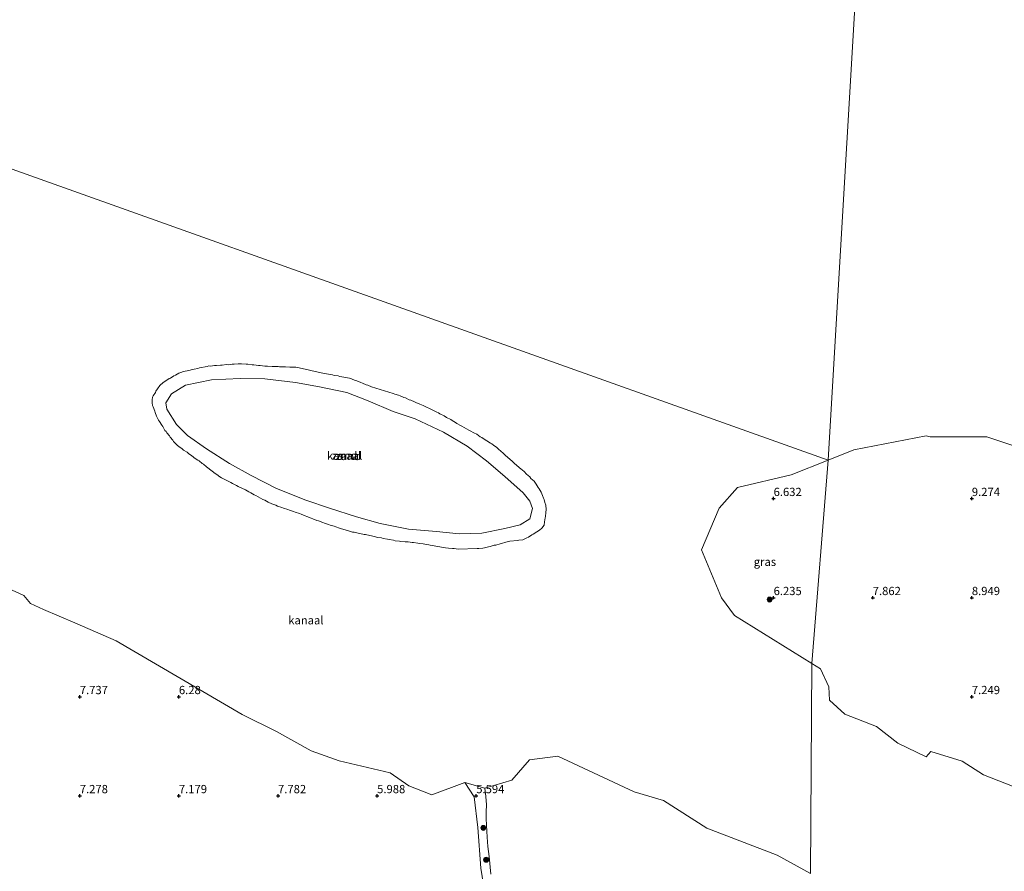
# Model space of a CAD drawing. Units: metres. Extents: x 169991 to 180009, y 431249 to 437328.
# Drawn here: x 171302 to 171600, y 433637 to 433895 of the extents above; entities that cross this region are included whole.
import ezdxf
from ezdxf.enums import TextEntityAlignment as Align

# ---------------------------------------------------------------- set-up
doc = ezdxf.new("R2010")
doc.units = ezdxf.units.M
doc.layers.get('0').update_dxf_attribs({"lineweight": 25})
for name, color, linetype, lineweight in [('B-ME-GR-BOOM-S-B1', 93, 'Continuous', 18), ('B-ME-GW-KRUINLIJN-L-B1', 93, 'Continuous', 18), ('B-ME-IE-GRASLAND-GV-B6', 93, 'Continuous', 18), ('B-ME-IE-GRONDWERKLIJN-GROND_INGERICHT-GV-B6', 253, 'Continuous', 18), ('B-ME-IE-GRONDWERKLIJN-GROND_NIETINGERICHT-GV-B6', 253, 'Continuous', 18), ('B-ME-IE-HULPGEOMETRIE-L-B1', 53, 'Continuous', 18), ('B-ME-OB-WATERLIJN-L-B1', 133, 'OB-WATERLIJN', 18), ('B-ME-OG-WATER-GV-B6', 153, 'Continuous', 18)]:
    doc.layers.add(name, color=color, linetype=linetype, lineweight=lineweight)
doc.layers.add('B-ME-GW-HOOGTEPUNT-S-B1', color=10, linetype='Continuous')
doc.styles.add('NLCS-ISO', font='NLCS-ISO.TTF')
doc.linetypes.add('OB-WATERLIJN', pattern='A,10,[32,NLCS.SHX,S=2,R=0,X=0,Y=0],-12', length=22)

# ---------------------------------------------------------------- blocks, each defined once
blk = doc.blocks.new('hoogtepunt')
for p, q in [((-0.5, 0), (0.5, 0)), ((0, 0.5), (0, -0.5))]:
    blk.add_line(p, q)
blk = doc.blocks.new('boom')
h = blk.add_hatch(color=256)
edge = h.paths.add_edge_path()
edge.add_arc((0, 0), 0.75, 0, 360)
blk.add_circle((0, 0), 0.75)

msp = doc.modelspace()

# ---------------------------------------------------------------- linework, layer by layer
at = {"layer": 'B-ME-GW-KRUINLIJN-L-B1'}
for points in [[(171410.877, 433742.487, 6.95), (171403.8, 433744.474, 7.01), (171395.577, 433747.078, 6.982), (171388.376, 433749.5, 6.895), (171379.533, 433753.101, 6.996), (171371.824, 433756.984, 6.918), (171365.314, 433760.687, 7.002), (171358.358, 433765.126, 6.869), (171352.597, 433769.082, 6.921), (171349.292, 433772.475, 6.903), (171346.351, 433777.096, 6.813), (171346.006, 433778.982, 6.891), (171347.713, 433781.75, 6.86), (171351.968, 433784.351, 6.916), (171359.842, 433785.927, 6.898), (171368.508, 433786.376, 7.013), (171376.019, 433786.234, 6.84), (171385.28, 433785.202, 6.984), (171392.577, 433783.827, 6.866), (171400.789, 433782.106, 6.974), (171407.237, 433779.591, 6.909), (171414.892, 433776.428, 7.072), (171421.534, 433774.148, 6.929), (171430.058, 433770.097, 6.929), (171437.28, 433765.841, 7.003), (171443.113, 433761.433, 7.056), (171448.644, 433756.687, 6.984), (171454.209, 433751.76, 7.013), (171456.254, 433749.18, 6.935), (171457.066, 433746.993, 6.903), (171456.243, 433743.927, 6.997), (171453.269, 433742.059, 7.013), (171448.697, 433740.95, 6.852), (171441.706, 433739.542, 6.998), (171434.809, 433739.331, 7.002), (171427.934, 433740.033, 6.948), (171419.508, 433740.762, 6.827), (171410.877, 433742.487, 6.95)], [(171436.535, 433663.9752, 6.052), (171439.32, 433659.64, 6.593), (171440.46, 433650.421, 6.54), (171441.335, 433638.115, 6.601), (171443.293, 433626.056, 6.752), (171445.398, 433614.73, 6.84), (171447.802, 433599.938, 7.052), (171450.946, 433587.377, 6.938), (171453.23, 433579.973, 6.915), (171455.864, 433571.283, 6.778)]]:
    msp.add_polyline3d(points, dxfattribs=at)
at = {"layer": 'B-ME-IE-GRASLAND-GV-B6'}
for points in [[(171604.6534, 433661.971, 6.181), (171593.535, 433666.3514, 6.181), (171587.035, 433670.5257, 6.181), (171577.535, 433673.4247, 6.181), (171576.147, 433671.7899, 6.052), (171567.5767, 433675.971, 6.052), (171561.1421, 433680.971, 6.052), (171551.535, 433684.6956, 6.052), (171546.885, 433688.971, 6.052), (171546.698, 433692.971, 6.052), (171544.1546, 433698.471, 6.052), (171541.5405, 433700.092, 6.052), (171546.561, 433761.6452, 6.052), (171554.3022, 433764.7382, 6.052), (171576.1453, 433768.971, 6.052), (171577.394, 433768.7002, 6.181), (171594.535, 433768.752, 6.181), (171626.4758, 433758.0302, 6.181)], [(171541.5405, 433700.092, 6.052), (171518.1567, 433714.5927, 6.052), (171514.1816, 433719.971, 6.052), (171508.166, 433734.471, 6.052), (171513.535, 433747.1514, 6.052), (171519.035, 433753.3368, 6.052), (171535.3431, 433757.1629, 6.052), (171546.561, 433761.6452, 6.052), (171541.5405, 433700.092, 6.052)], [(171443.293, 433626.056, 6.752), (171441.335, 433638.115, 6.601), (171440.46, 433650.421, 6.54), (171439.32, 433659.64, 6.593), (171436.535, 433663.9752, 6.052), (171442.605, 433662.353, 6.052), (171442.853, 433659.73, 5.943), (171443.073, 433657.218, 5.943), (171443.011, 433655.101, 5.943), (171442.989, 433653.096, 5.943), (171443.064, 433651.07, 5.943), (171443.28, 433647.509, 5.943), (171443.519, 433644.625, 5.943), (171443.896, 433641.597, 5.943), (171444.424, 433636.237, 5.943)]]:
    msp.add_polyline3d(points, dxfattribs=at)
at = {"layer": 'B-ME-IE-GRONDWERKLIJN-GROND_INGERICHT-GV-B6'}
msp.add_polyline3d([(171292.177, 433725.613, 6.052), (171303.035, 433720.7038, 6.052), (171305.035, 433718.2778, 6.052), (171309.035, 433716.4237, 6.052), (171318.535, 433712.3551, 6.052), (171331.035, 433706.9554, 6.052), (171369.1882, 433684.6242, 6.052), (171379.5272, 433679.4632, 6.052), (171390.035, 433673.5877, 6.052), (171398.535, 433670.5687, 6.052), (171413.9004, 433666.971, 6.052), (171419.6288, 433662.971, 6.052), (171426.535, 433660.2627, 6.052), (171436.535, 433663.9752, 6.052), (171439.32, 433659.64, 6.593), (171440.46, 433650.421, 6.54), (171441.335, 433638.115, 6.601), (171443.293, 433626.056, 6.752)], dxfattribs=at)
at = {"layer": 'B-ME-IE-GRONDWERKLIJN-GROND_NIETINGERICHT-GV-B6'}
for points in [[(171342.2079, 433781.168, 6.052), (171342.8953, 433782.168, 6.052), (171343.0631, 433782.5565, 6.052), (171343.553, 433783.2507, 6.052), (171344.237, 433784.2438, 6.052), (171345.2192, 433785.1755, 6.052), (171346.0081, 433785.6425, 6.052), (171347.0243, 433786.3477, 6.052), (171347.4753, 433786.4951, 6.052), (171348.4915, 433787.1975, 6.052), (171348.9434, 433787.3469, 6.052), (171349.9594, 433788.0466, 6.052), (171350.8543, 433788.3453, 6.052), (171351.3248, 433788.4881, 6.052), (171352.4904, 433788.7082, 6.052), (171352.9652, 433788.8528, 6.052), (171354.1275, 433789.0721, 6.052), (171354.6067, 433789.2185, 6.052), (171355.7654, 433789.4371, 6.052), (171356.2491, 433789.5854, 6.052), (171358.5622, 433790.0212, 6.052), (171359.0442, 433790.1702, 6.052), (171359.5643, 433790.1565, 6.052), (171360.8213, 433790.3057, 6.052), (171361.3448, 433790.2927, 6.052), (171362.5994, 433790.4402, 6.052), (171363.1261, 433790.4279, 6.052), (171364.3784, 433790.5737, 6.052), (171364.9081, 433790.562, 6.052), (171366.1582, 433790.7062, 6.052), (171366.6909, 433790.6953, 6.052), (171367.9389, 433790.838, 6.052), (171368.9884, 433790.8442, 6.052), (171370.3414, 433790.6718, 6.052), (171370.851, 433790.6749, 6.052), (171372.2203, 433790.498, 6.052), (171372.7132, 433790.5012, 6.052), (171374.0993, 433790.3197, 6.052), (171374.5749, 433790.3229, 6.052), (171375.9783, 433790.1365, 6.052), (171376.7983, 433790.0971, 6.052), (171378.1985, 433790.0486, 6.052), (171378.6281, 433790.0279, 6.052), (171380.0093, 433789.9799, 6.052), (171380.4541, 433789.9584, 6.052), (171381.8162, 433789.9109, 6.052), (171382.2764, 433789.8886, 6.052), (171383.6194, 433789.8415, 6.052), (171384.0949, 433789.8184, 6.052), (171385.4188, 433789.7719, 6.052), (171386.4318, 433789.6492, 6.052), (171387.7071, 433789.3035, 6.052), (171388.202, 433789.2436, 6.052), (171389.4898, 433788.8928, 6.052), (171389.9731, 433788.8342, 6.052), (171391.2737, 433788.4782, 6.052), (171391.745, 433788.421, 6.052), (171393.0586, 433788.0596, 6.052), (171393.5178, 433788.0039, 6.052), (171394.0243, 433787.8464, 6.052), (171396.4603, 433787.5022, 6.052), (171396.9858, 433787.3392, 6.052), (171398.1894, 433787.1675, 6.052), (171398.7228, 433787.0023, 6.052), (171399.9208, 433786.8299, 6.052), (171400.4618, 433786.6625, 6.052), (171401.6541, 433786.4894, 6.052), (171402.2027, 433786.3199, 6.052), (171403.3402, 433785.8161, 6.052), (171403.8801, 433785.6492, 6.052), (171405.0234, 433785.1418, 6.052), (171405.5276, 433784.99, 6.052), (171406.6768, 433784.4791, 6.052), (171407.1733, 433784.3295, 6.052), (171408.3284, 433783.815, 6.052), (171414.9015, 433781.8395, 6.052), (171415.3768, 433781.6766, 6.052), (171416.4888, 433781.3423, 6.052), (171416.9754, 433781.1756, 6.052), (171418.0919, 433780.6577, 6.052), (171418.5668, 433780.4949, 6.052), (171419.6951, 433779.9701, 6.052), (171420.1581, 433779.8115, 6.052), (171421.2983, 433779.2795, 6.052), (171421.7492, 433779.1251, 6.052), (171422.9017, 433778.5858, 6.052), (171423.9001, 433778.1764, 6.052), (171425.1368, 433777.5887, 6.052), (171425.6375, 433777.3834, 6.052), (171428.1094, 433776.2087, 6.052), (171428.6102, 433776.0034, 6.052), (171429.0084, 433775.7043, 6.052), (171430.2452, 433775.1165, 6.052), (171431.0366, 433774.5228, 6.052), (171432.2766, 433773.9336, 6.052), (171432.6699, 433773.639, 6.052), (171433.7489, 433773.0652, 6.052), (171434.1457, 433772.7683, 6.052), (171435.2211, 433772.1955, 6.052), (171435.6214, 433771.8963, 6.052), (171437.7553, 433770.7576, 6.052), (171438.2019, 433770.5285, 6.052), (171439.2586, 433769.9647, 6.052), (171440.1661, 433769.4991, 6.052), (171441.2286, 433768.7539, 6.052), (171441.6889, 433768.5178, 6.052), (171442.7464, 433767.777, 6.052), (171443.2123, 433767.5383, 6.052), (171444.2648, 433766.8018, 6.052), (171444.7363, 433766.5604, 6.052), (171445.1711, 433766.2081, 6.052), (171446.2233, 433765.4722, 6.052), (171446.6615, 433765.1171, 6.052), (171447.5891, 433764.2364, 6.052), (171448.0213, 433763.8862, 6.052), (171448.9539, 433762.9999, 6.052), (171449.3798, 433762.6547, 6.052), (171450.3175, 433761.7627, 6.052), (171450.7372, 433761.4225, 6.052), (171451.68, 433760.5249, 6.052), (171452.069, 433760.2103, 6.052), (171453.0802, 433759.3514, 6.052), (171453.4728, 433759.0338, 6.052), (171454.48, 433758.1784, 6.052), (171455.1794, 433757.4198, 6.052), (171456.1851, 433756.5648, 6.052), (171456.4893, 433756.1254, 6.052), (171457.4929, 433755.2712, 6.052), (171458.1027, 433754.3916, 6.052), (171458.7224, 433753.3903, 6.052), (171459.0171, 433752.965, 6.052), (171459.6433, 433751.9517, 6.052), (171460.0773, 433750.9865, 6.052), (171460.3249, 433750.1582, 6.052), (171460.5333, 433749.6938, 6.052), (171460.7814, 433748.8606, 6.052), (171461.0164, 433747.9782, 6.052), (171461.1157, 433746.6777, 6.052), (171461.0653, 433745.7863, 6.0521), (171460.9266, 433744.6222, 6.052), (171460.8374, 433744.1399, 6.052), (171460.7002, 433742.9979, 6.052), (171460.5074, 433741.9609, 6.052), (171459.8664, 433741.091, 6.052), (171459.1309, 433740.4296, 6.052), (171458.2925, 433739.9555, 6.052), (171457.2417, 433739.2636, 6.052), (171456.824, 433739.0273, 6.052), (171455.7737, 433738.336, 6.052), (171455.3556, 433738.0992, 6.052), (171454.5106, 433737.7078, 6.052), (171454.076, 433737.5497, 6.052), (171452.936, 433737.464, 6.052), (171452.5172, 433737.3111, 6.052), (171450.1636, 433737.1451, 6.052), (171449.3972, 433736.8631, 6.052), (171448.9496, 433736.8011, 6.052), (171447.6675, 433736.4014, 6.052), (171447.2039, 433736.3373, 6.052), (171445.9369, 433735.9448, 6.052), (171445.4576, 433735.8787, 6.052), (171444.2054, 433735.4933, 6.052), (171443.7107, 433735.4252, 6.052), (171442.4729, 433735.0467, 6.052), (171441.9633, 433734.9766, 6.052), (171440.7363, 433734.9357, 6.052), (171440.2253, 433734.8654, 6.052), (171434.5717, 433734.6895, 6.052), (171433.3461, 433734.862, 6.052), (171432.8581, 433734.849, 6.052), (171431.6271, 433735.0231, 6.052), (171430.6785, 433735.1164, 6.052), (171429.4442, 433735.2914, 6.052), (171428.9855, 433735.3956, 6.052), (171427.7433, 433735.5713, 6.052), (171427.292, 433735.6736, 6.052), (171426.0681, 433735.867, 6.052), (171425.6282, 433735.9665, 6.052), (171424.3927, 433736.1611, 6.052), (171423.9641, 433736.2579, 6.052), (171422.717, 433736.4538, 6.052), (171422.2813, 433736.4661, 6.052), (171421.0304, 433736.6638, 6.052), (171420.5989, 433736.6754, 6.052), (171419.3439, 433736.8749, 6.052), (171418.4783, 433736.8967, 6.052), (171417.1762, 433737.0613, 6.052), (171416.7216, 433737.0722, 6.052), (171415.4361, 433737.2336, 6.052), (171414.9297, 433737.405, 6.052), (171413.6465, 433737.5685, 6.052), (171413.1373, 433737.7395, 6.052), (171411.8565, 433737.9049, 6.052), (171411.3445, 433738.0753, 6.052), (171410.0659, 433738.2426, 6.052), (171409.5512, 433738.4126, 6.052), (171408.2501, 433738.724, 6.052), (171407.7949, 433738.7826, 6.052), (171406.5009, 433739.0917, 6.052), (171406.0394, 433739.1511, 6.052), (171404.7525, 433739.4579, 6.052), (171404.285, 433739.5179, 6.052), (171403.0051, 433739.8224, 6.052), (171402.5315, 433739.8832, 6.052), (171401.3595, 433740.2752, 6.052), (171400.3531, 433740.5006, 6.052), (171399.1862, 433740.8914, 6.052), (171398.6495, 433741.0571, 6.052), (171397.485, 433741.4471, 6.052), (171396.9453, 433741.6136, 6.052), (171395.7831, 433742.003, 6.052), (171395.2405, 433742.1703, 6.052), (171394.0807, 433742.5589, 6.0521), (171393.5351, 433742.727, 6.052), (171392.2861, 433743.2311, 6.052), (171391.7445, 433743.3976, 6.052), (171390.492, 433743.9039, 6.052), (171390.0023, 433744.0785, 6.052), (171388.74, 433744.5893, 6.052), (171388.2598, 433744.7605, 6.052), (171386.9876, 433745.2757, 6.052), (171386.5169, 433745.4436, 6.052), (171385.2081, 433745.8933, 6.052), (171384.73, 433746.0638, 6.052), (171383.4293, 433746.5109, 6.052), (171382.9439, 433746.684, 6.052), (171381.6512, 433747.1284, 6.052), (171381.1586, 433747.3041, 6.052), (171379.8736, 433747.7459, 6.052), (171379.3579, 433747.9757, 6.052), (171378.0816, 433748.4153, 6.052), (171377.033, 433748.8826, 6.052), (171375.9709, 433749.4816, 6.052), (171375.452, 433749.7128, 6.052), (171373.3093, 433750.9228, 6.052), (171372.8028, 433751.1484, 6.052), (171371.722, 433751.7595, 6.052), (171371.2169, 433752.0057, 6.052), (171370.1303, 433752.6206, 6.052), (171367.9222, 433753.7019, 6.052), (171367.4497, 433753.9795, 6.052), (171366.2393, 433754.575, 6.052), (171365.7592, 433754.857, 6.052), (171364.5563, 433755.4496, 6.052), (171364.0687, 433755.7359, 6.052), (171362.8732, 433756.3256, 6.052), (171362.3783, 433756.6162, 6.052), (171361.4456, 433757.33, 6.052), (171360.9611, 433757.6146, 6.052), (171360.0226, 433758.3346, 6.052), (171359.6603, 433758.6338, 6.052), (171358.7132, 433759.36, 6.052), (171358.3593, 433759.6522, 6.052), (171357.4034, 433760.3846, 6.052), (171357.0581, 433760.6698, 6.052), (171356.0933, 433761.4086, 6.052), (171355.7566, 433761.6865, 6.052), (171354.6662, 433762.3741, 6.052), (171354.3261, 433762.6548, 6.052), (171353.959, 433762.9942, 6.052), (171352.8693, 433763.6833, 6.052), (171352.4976, 433764.0272, 6.052), (171351.4132, 433764.7142, 6.052), (171351.0367, 433765.0627, 6.052), (171349.9577, 433765.7475, 6.052), (171349.5766, 433766.1004, 6.052), (171348.7906, 433766.9379, 6.052), (171348.4107, 433767.2896, 6.052), (171348.1636, 433767.7459, 6.052), (171347.3737, 433768.5869, 6.052), (171347.131, 433769.0316, 6.052), (171346.3349, 433769.8782, 6.052), (171346.0965, 433770.3116, 6.052), (171345.7721, 433770.6641, 6.052), (171345.1343, 433771.8589, 6.052), (171344.8119, 433772.2065, 6.052), (171344.1744, 433773.4079, 6.052), (171343.8541, 433773.7503, 6.052), (171343.2169, 433774.9586, 6.052), (171342.8455, 433776.0783, 6.052), (171342.7179, 433776.445, 6.052), (171342.1854, 433777.7954, 6.052), (171342.0485, 433778.1886, 6.052), (171341.9013, 433779.0215, 6.052), (171341.8782, 433779.9204, 6.052), (171342.0376, 433780.7731, 6.052), (171342.2079, 433781.168, 6.052)], [(171346.006, 433778.982, 6.891), (171346.351, 433777.096, 6.813), (171349.292, 433772.475, 6.903), (171352.597, 433769.082, 6.921), (171358.358, 433765.126, 6.869), (171365.314, 433760.687, 7.002), (171371.824, 433756.984, 6.918), (171379.533, 433753.101, 6.996), (171388.376, 433749.5, 6.895), (171395.577, 433747.078, 6.982), (171403.8, 433744.474, 7.01), (171410.877, 433742.487, 6.95), (171419.508, 433740.762, 6.827), (171427.934, 433740.033, 6.948), (171434.809, 433739.331, 7.002), (171441.706, 433739.542, 6.998), (171448.697, 433740.95, 6.852), (171453.269, 433742.059, 7.013), (171456.243, 433743.927, 6.997), (171457.066, 433746.993, 6.903), (171456.254, 433749.18, 6.935), (171454.209, 433751.76, 7.013), (171448.644, 433756.687, 6.984), (171443.113, 433761.433, 7.056), (171437.28, 433765.841, 7.003), (171430.058, 433770.097, 6.929), (171421.534, 433774.148, 6.929), (171414.892, 433776.428, 7.072), (171407.237, 433779.591, 6.909), (171400.789, 433782.106, 6.974), (171392.577, 433783.827, 6.866), (171385.28, 433785.202, 6.984), (171376.019, 433786.234, 6.84), (171368.508, 433786.376, 7.013), (171359.842, 433785.927, 6.898), (171351.968, 433784.351, 6.916), (171347.713, 433781.75, 6.86), (171346.006, 433778.982, 6.891)], [(171346.006, 433778.982, 6.891), (171347.713, 433781.75, 6.86), (171351.968, 433784.351, 6.916), (171359.842, 433785.927, 6.898), (171368.508, 433786.376, 7.013), (171376.019, 433786.234, 6.84), (171385.28, 433785.202, 6.984), (171392.577, 433783.827, 6.866), (171400.789, 433782.106, 6.974), (171407.237, 433779.591, 6.909), (171414.892, 433776.428, 7.072), (171421.534, 433774.148, 6.929), (171430.058, 433770.097, 6.929), (171437.28, 433765.841, 7.003), (171443.113, 433761.433, 7.056), (171448.644, 433756.687, 6.984), (171454.209, 433751.76, 7.013), (171456.254, 433749.18, 6.935), (171457.066, 433746.993, 6.903), (171456.243, 433743.927, 6.997), (171453.269, 433742.059, 7.013), (171448.697, 433740.95, 6.852), (171441.706, 433739.542, 6.998), (171434.809, 433739.331, 7.002), (171427.934, 433740.033, 6.948), (171419.508, 433740.762, 6.827), (171410.877, 433742.487, 6.95), (171403.8, 433744.474, 7.01), (171395.577, 433747.078, 6.982), (171388.376, 433749.5, 6.895), (171379.533, 433753.101, 6.996), (171371.824, 433756.984, 6.918), (171365.314, 433760.687, 7.002), (171358.358, 433765.126, 6.869), (171352.597, 433769.082, 6.921), (171349.292, 433772.475, 6.903), (171346.351, 433777.096, 6.813), (171346.006, 433778.982, 6.891)]]:
    msp.add_polyline3d(points, dxfattribs=at)
at = {"layer": 'B-ME-IE-HULPGEOMETRIE-L-B1'}
msp.add_polyline3d([(171558.4643, 433971.7885, 9.779), (171557.7701, 433953.8919, 6.18), (171546.561, 433761.6452, 6.052), (171541.5405, 433700.092, 6.052), (171541.1241, 433636.4589, 6.052)], dxfattribs=at)
at = {"layer": 'B-ME-OB-WATERLIJN-L-B1'}
for points in [[(171414.9297, 433737.405, 6.052), (171415.4361, 433737.2336, 6.052), (171416.7216, 433737.0722, 6.052), (171417.1762, 433737.0613, 6.052), (171418.4783, 433736.8967, 6.052), (171419.3439, 433736.8749, 6.052), (171420.5989, 433736.6754, 6.052), (171421.0304, 433736.6638, 6.052), (171422.2813, 433736.4661, 6.052), (171422.717, 433736.4538, 6.052), (171423.9641, 433736.2579, 6.052), (171424.3927, 433736.1611, 6.052), (171425.6282, 433735.9665, 6.052), (171426.0681, 433735.867, 6.052), (171427.292, 433735.6736, 6.052), (171427.7433, 433735.5713, 6.052), (171428.9855, 433735.3956, 6.052), (171429.4442, 433735.2914, 6.052), (171430.6785, 433735.1164, 6.052), (171431.6271, 433735.0231, 6.052), (171432.8581, 433734.849, 6.052), (171433.3461, 433734.862, 6.052), (171434.5717, 433734.6895, 6.052), (171440.2253, 433734.8654, 6.052), (171440.7363, 433734.9357, 6.052), (171441.9633, 433734.9766, 6.052), (171442.4729, 433735.0467, 6.052), (171443.7107, 433735.4252, 6.052), (171444.2054, 433735.4933, 6.052), (171445.4576, 433735.8787, 6.052), (171445.9369, 433735.9448, 6.052), (171447.2039, 433736.3373, 6.052), (171447.6675, 433736.4014, 6.052), (171448.9496, 433736.8011, 6.052), (171449.3972, 433736.8631, 6.052), (171450.1636, 433737.1451, 6.052), (171452.5172, 433737.3111, 6.052), (171452.936, 433737.464, 6.052), (171454.076, 433737.5497, 6.052), (171454.5106, 433737.7078, 6.052), (171455.3556, 433738.0992, 6.052), (171455.7737, 433738.336, 6.052), (171456.824, 433739.0273, 6.052), (171457.2417, 433739.2636, 6.052), (171458.2925, 433739.9555, 6.052), (171459.1309, 433740.4296, 6.052), (171459.8664, 433741.091, 6.052), (171460.5074, 433741.9609, 6.052), (171460.7002, 433742.9979, 6.052), (171460.8374, 433744.1399, 6.052), (171460.9266, 433744.6222, 6.052), (171461.0653, 433745.7863, 6.0521), (171461.1157, 433746.6777, 6.052), (171461.0164, 433747.9782, 6.052), (171460.7814, 433748.8606, 6.052), (171460.5333, 433749.6938, 6.052), (171460.3249, 433750.1582, 6.052), (171460.0773, 433750.9865, 6.052), (171459.6433, 433751.9517, 6.052), (171459.0171, 433752.965, 6.052), (171458.7224, 433753.3903, 6.052), (171458.1027, 433754.3916, 6.052), (171457.4929, 433755.2712, 6.052), (171456.4893, 433756.1254, 6.052), (171456.1851, 433756.5648, 6.052), (171455.1794, 433757.4198, 6.052), (171454.48, 433758.1784, 6.052), (171453.4728, 433759.0338, 6.052), (171453.0802, 433759.3514, 6.052), (171452.069, 433760.2103, 6.052), (171451.68, 433760.5249, 6.052), (171450.7372, 433761.4225, 6.052), (171450.3175, 433761.7627, 6.052), (171449.3798, 433762.6547, 6.052), (171448.9539, 433762.9999, 6.052), (171448.0213, 433763.8862, 6.052), (171447.5891, 433764.2364, 6.052), (171446.6615, 433765.1171, 6.052), (171446.2233, 433765.4722, 6.052), (171445.1711, 433766.2081, 6.052), (171444.7363, 433766.5604, 6.052), (171444.2648, 433766.8018, 6.052), (171443.2123, 433767.5383, 6.052), (171442.7464, 433767.777, 6.052), (171441.6889, 433768.5178, 6.052), (171441.2286, 433768.7539, 6.052), (171440.1661, 433769.4991, 6.052), (171439.2586, 433769.9647, 6.052), (171438.2019, 433770.5285, 6.052), (171437.7553, 433770.7576, 6.052), (171435.6214, 433771.8963, 6.052), (171435.2211, 433772.1955, 6.052), (171434.1457, 433772.7683, 6.052), (171433.7489, 433773.0652, 6.052), (171432.6699, 433773.639, 6.052), (171432.2766, 433773.9336, 6.052), (171431.0366, 433774.5228, 6.052), (171430.2452, 433775.1165, 6.052), (171429.0084, 433775.7043, 6.052), (171428.6102, 433776.0034, 6.052), (171428.1094, 433776.2087, 6.052), (171425.6375, 433777.3834, 6.052), (171425.1368, 433777.5887, 6.052), (171423.9001, 433778.1764, 6.052), (171422.9017, 433778.5858, 6.052), (171421.7492, 433779.1251, 6.052), (171421.2983, 433779.2795, 6.052), (171420.1581, 433779.8115, 6.052), (171419.6951, 433779.9701, 6.052), (171418.5668, 433780.4949, 6.052), (171418.0919, 433780.6577, 6.052), (171416.9754, 433781.1756, 6.052), (171416.4888, 433781.3423, 6.052), (171415.3768, 433781.6766, 6.052), (171414.9015, 433781.8395, 6.052), (171408.3284, 433783.815, 6.052), (171407.1733, 433784.3295, 6.052), (171406.6768, 433784.4791, 6.052), (171405.5276, 433784.99, 6.052), (171405.0234, 433785.1418, 6.052), (171403.8801, 433785.6492, 6.052), (171403.3402, 433785.8161, 6.052), (171402.2027, 433786.3199, 6.052), (171401.6541, 433786.4894, 6.052), (171400.4618, 433786.6625, 6.052), (171399.9208, 433786.8299, 6.052), (171398.7228, 433787.0023, 6.052), (171398.1894, 433787.1675, 6.052), (171396.9858, 433787.3392, 6.052), (171396.4603, 433787.5022, 6.052), (171394.0243, 433787.8464, 6.052), (171393.5178, 433788.0039, 6.052), (171393.0586, 433788.0596, 6.052), (171391.745, 433788.421, 6.052), (171391.2737, 433788.4782, 6.052), (171389.9731, 433788.8342, 6.052), (171389.4898, 433788.8928, 6.052), (171388.202, 433789.2436, 6.052), (171387.7071, 433789.3035, 6.052), (171386.4318, 433789.6492, 6.052), (171385.4188, 433789.7719, 6.052), (171384.0949, 433789.8184, 6.052), (171383.6194, 433789.8415, 6.052), (171382.2764, 433789.8886, 6.052), (171381.8162, 433789.9109, 6.052), (171380.4541, 433789.9584, 6.052), (171380.0093, 433789.9799, 6.052), (171378.6281, 433790.0279, 6.052), (171378.1985, 433790.0486, 6.052), (171376.7983, 433790.0971, 6.052), (171375.9783, 433790.1365, 6.052), (171374.5749, 433790.3229, 6.052), (171374.0993, 433790.3197, 6.052), (171372.7132, 433790.5012, 6.052), (171372.2203, 433790.498, 6.052), (171370.851, 433790.6749, 6.052), (171370.3414, 433790.6718, 6.052), (171368.9884, 433790.8442, 6.052), (171367.9389, 433790.838, 6.052), (171366.6909, 433790.6953, 6.052), (171366.1582, 433790.7062, 6.052), (171364.9081, 433790.562, 6.052), (171364.3784, 433790.5737, 6.052), (171363.1261, 433790.4279, 6.052), (171362.5994, 433790.4402, 6.052), (171361.3448, 433790.2927, 6.052), (171360.8213, 433790.3057, 6.052), (171359.5643, 433790.1565, 6.052), (171359.0442, 433790.1702, 6.052), (171358.5622, 433790.0212, 6.052), (171356.2491, 433789.5854, 6.052), (171355.7654, 433789.4371, 6.052), (171354.6067, 433789.2185, 6.052), (171354.1275, 433789.0721, 6.052), (171352.9652, 433788.8528, 6.052), (171352.4904, 433788.7082, 6.052), (171351.3248, 433788.4881, 6.052), (171350.8543, 433788.3453, 6.052), (171349.9594, 433788.0466, 6.052), (171348.9434, 433787.3469, 6.052), (171348.4915, 433787.1975, 6.052), (171347.4753, 433786.4951, 6.052), (171347.0243, 433786.3477, 6.052), (171346.0081, 433785.6425, 6.052), (171345.2192, 433785.1755, 6.052), (171344.237, 433784.2438, 6.052), (171343.553, 433783.2507, 6.052), (171343.0631, 433782.5565, 6.052), (171342.8953, 433782.168, 6.052), (171342.2079, 433781.168, 6.052), (171342.0376, 433780.7731, 6.052), (171341.8782, 433779.9204, 6.052), (171341.9013, 433779.0215, 6.052), (171342.0485, 433778.1886, 6.052), (171342.1854, 433777.7954, 6.052), (171342.7179, 433776.445, 6.052), (171342.8455, 433776.0783, 6.052), (171343.2169, 433774.9586, 6.052), (171343.8541, 433773.7503, 6.052), (171344.1744, 433773.4079, 6.052), (171344.8119, 433772.2065, 6.052), (171345.1343, 433771.8589, 6.052), (171345.7721, 433770.6641, 6.052), (171346.0965, 433770.3116, 6.052), (171346.3349, 433769.8782, 6.052), (171347.131, 433769.0316, 6.052), (171347.3737, 433768.5869, 6.052), (171348.1636, 433767.7459, 6.052), (171348.4107, 433767.2896, 6.052), (171348.7906, 433766.9379, 6.052), (171349.5766, 433766.1004, 6.052), (171349.9577, 433765.7475, 6.052), (171351.0367, 433765.0627, 6.052), (171351.4132, 433764.7142, 6.052), (171352.4976, 433764.0272, 6.052), (171352.8693, 433763.6833, 6.052), (171353.959, 433762.9942, 6.052), (171354.3261, 433762.6548, 6.052), (171354.6662, 433762.3741, 6.052), (171355.7566, 433761.6865, 6.052), (171356.0933, 433761.4086, 6.052), (171357.0581, 433760.6698, 6.052), (171357.4034, 433760.3846, 6.052), (171358.3593, 433759.6522, 6.052), (171358.7132, 433759.36, 6.052), (171359.6603, 433758.6338, 6.052), (171360.0226, 433758.3346, 6.052), (171360.9611, 433757.6146, 6.052), (171361.4456, 433757.33, 6.052), (171362.3783, 433756.6162, 6.052), (171362.8732, 433756.3256, 6.052), (171364.0687, 433755.7359, 6.052), (171364.5563, 433755.4496, 6.052), (171365.7592, 433754.857, 6.052), (171366.2393, 433754.575, 6.052), (171367.4497, 433753.9795, 6.052), (171367.9222, 433753.7019, 6.052), (171370.1303, 433752.6206, 6.052), (171371.2169, 433752.0057, 6.052), (171371.722, 433751.7595, 6.052), (171372.8028, 433751.1484, 6.052), (171373.3093, 433750.9228, 6.052), (171375.452, 433749.7128, 6.052), (171375.9709, 433749.4816, 6.052), (171377.033, 433748.8826, 6.052), (171378.0816, 433748.4153, 6.052), (171379.3579, 433747.9757, 6.052), (171379.8736, 433747.7459, 6.052), (171381.1586, 433747.3041, 6.052), (171381.6512, 433747.1284, 6.052), (171382.9439, 433746.684, 6.052), (171383.4293, 433746.5109, 6.052), (171384.73, 433746.0638, 6.052), (171385.2081, 433745.8933, 6.052), (171386.5169, 433745.4436, 6.052), (171386.9876, 433745.2757, 6.052), (171388.2598, 433744.7605, 6.052), (171388.74, 433744.5893, 6.052), (171390.0023, 433744.0785, 6.052), (171390.492, 433743.9039, 6.052), (171391.7445, 433743.3976, 6.052), (171392.2861, 433743.2311, 6.052), (171393.5351, 433742.727, 6.052), (171394.0807, 433742.5589, 6.0521), (171395.2405, 433742.1703, 6.052), (171395.7831, 433742.003, 6.052), (171396.9453, 433741.6136, 6.052), (171397.485, 433741.4471, 6.052), (171398.6495, 433741.0571, 6.052), (171399.1862, 433740.8914, 6.052), (171400.3531, 433740.5006, 6.052), (171401.3595, 433740.2752, 6.052), (171402.5315, 433739.8832, 6.052), (171403.0051, 433739.8224, 6.052), (171404.285, 433739.5179, 6.052), (171404.7525, 433739.4579, 6.052), (171406.0394, 433739.1511, 6.052), (171406.5009, 433739.0917, 6.052), (171407.7949, 433738.7826, 6.052), (171408.2501, 433738.724, 6.052), (171409.5512, 433738.4126, 6.052), (171410.0659, 433738.2426, 6.052), (171411.3445, 433738.0753, 6.052), (171411.8565, 433737.9049, 6.052), (171413.1373, 433737.7395, 6.052), (171413.6465, 433737.5685, 6.052), (171414.9297, 433737.405, 6.052)], [(171442.605, 433662.353, 6.052), (171436.535, 433663.9752, 6.052), (171426.535, 433660.2627, 6.052), (171419.6288, 433662.971, 6.052), (171413.9004, 433666.971, 6.052), (171398.535, 433670.5687, 6.052), (171390.035, 433673.5877, 6.052), (171379.5272, 433679.4632, 6.052), (171369.1882, 433684.6242, 6.052), (171331.035, 433706.9554, 6.052), (171318.535, 433712.3551, 6.052), (171309.035, 433716.4237, 6.052), (171305.035, 433718.2778, 6.052), (171303.035, 433720.7038, 6.052), (171292.177, 433725.613, 6.052), (171284.035, 433727.0127, 6.052), (171250.6953, 433746.1313, 6.052), (171238.8932, 433751.3709, 6.052), (171235.1131, 433753.0491, 6.052), (171228.035, 433756.346, 6.052), (171221.785, 433758.721, 6.052), (171191.535, 433771.9315, 6.052), (171180.3207, 433776.0423, 6.052)], [(171546.561, 433761.6452, 6.052), (171535.3431, 433757.1629, 6.052), (171519.035, 433753.3368, 6.052), (171513.535, 433747.1514, 6.052), (171508.166, 433734.471, 6.052), (171514.1816, 433719.971, 6.052), (171518.1567, 433714.5927, 6.052), (171541.5405, 433700.092, 6.052)], [(171541.5405, 433700.092, 6.052), (171544.1546, 433698.471, 6.052), (171546.698, 433692.971, 6.052), (171546.885, 433688.971, 6.052), (171551.535, 433684.6956, 6.052), (171561.1421, 433680.971, 6.052), (171567.5767, 433675.971, 6.052), (171576.147, 433671.7899, 6.052), (171577.535, 433673.4247, 6.181), (171587.035, 433670.5257, 6.181), (171593.535, 433666.3514, 6.181), (171604.6534, 433661.971, 6.181), (171611.6522, 433657.0882, 6.181), (171624.535, 433653.7835, 6.181), (171635.035, 433649.7523, 6.181), (171646.6421, 433645.471, 6.181), (171663.585, 433635.971, 6.181)]]:
    msp.add_polyline3d(points, dxfattribs=at)
at = {"layer": 'B-ME-OG-WATER-GV-B6'}
for points in [[(171557.7701, 433953.8919, 6.18), (171546.561, 433761.6452, 6.052), (171186.535, 433890.0682, 6.052)], [(171626.4758, 433758.0302, 6.181), (171594.535, 433768.752, 6.181), (171577.394, 433768.7002, 6.181), (171576.1453, 433768.971, 6.052), (171554.3022, 433764.7382, 6.052), (171546.561, 433761.6452, 6.052), (171557.7701, 433953.8919, 6.18)], [(171186.535, 433890.0682, 6.052), (171546.561, 433761.6452, 6.052), (171535.3431, 433757.1629, 6.052), (171519.035, 433753.3368, 6.052), (171513.535, 433747.1514, 6.052), (171508.166, 433734.471, 6.052), (171514.1816, 433719.971, 6.052), (171518.1567, 433714.5927, 6.052), (171541.5405, 433700.092, 6.052), (171541.1241, 433636.4589, 6.052), (171531.035, 433642.0182, 6.052), (171509.7901, 433650.2261, 6.052), (171496.6757, 433658.6117, 6.052), (171487.7517, 433661.1877, 6.052), (171464.686, 433671.971, 6.052), (171456.1008, 433670.9052, 6.052), (171450.8138, 433664.7498, 6.052), (171442.605, 433662.353, 6.052)], [(171342.2079, 433781.168, 6.052), (171342.0376, 433780.7731, 6.052), (171341.8782, 433779.9204, 6.052), (171341.9013, 433779.0215, 6.052), (171342.0485, 433778.1886, 6.052), (171342.1854, 433777.7954, 6.052), (171342.7179, 433776.445, 6.052), (171342.8455, 433776.0783, 6.052), (171343.2169, 433774.9586, 6.052), (171343.8541, 433773.7503, 6.052), (171344.1744, 433773.4079, 6.052), (171344.8119, 433772.2065, 6.052), (171345.1343, 433771.8589, 6.052), (171345.7721, 433770.6641, 6.052), (171346.0965, 433770.3116, 6.052), (171346.3349, 433769.8782, 6.052), (171347.131, 433769.0316, 6.052), (171347.3737, 433768.5869, 6.052), (171348.1636, 433767.7459, 6.052), (171348.4107, 433767.2896, 6.052), (171348.7906, 433766.9379, 6.052), (171349.5766, 433766.1004, 6.052), (171349.9577, 433765.7475, 6.052), (171351.0367, 433765.0627, 6.052), (171351.4132, 433764.7142, 6.052), (171352.4976, 433764.0272, 6.052), (171352.8693, 433763.6833, 6.052), (171353.959, 433762.9942, 6.052), (171354.3261, 433762.6548, 6.052), (171354.6662, 433762.3741, 6.052), (171355.7566, 433761.6865, 6.052), (171356.0933, 433761.4086, 6.052), (171357.0581, 433760.6698, 6.052), (171357.4034, 433760.3846, 6.052), (171358.3593, 433759.6522, 6.052), (171358.7132, 433759.36, 6.052), (171359.6603, 433758.6338, 6.052), (171360.0226, 433758.3346, 6.052), (171360.9611, 433757.6146, 6.052), (171361.4456, 433757.33, 6.052), (171362.3783, 433756.6162, 6.052), (171362.8732, 433756.3256, 6.052), (171364.0687, 433755.7359, 6.052), (171364.5563, 433755.4496, 6.052), (171365.7592, 433754.857, 6.052), (171366.2393, 433754.575, 6.052), (171367.4497, 433753.9795, 6.052), (171367.9222, 433753.7019, 6.052), (171370.1303, 433752.6206, 6.052), (171371.2169, 433752.0057, 6.052), (171371.722, 433751.7595, 6.052), (171372.8028, 433751.1484, 6.052), (171373.3093, 433750.9228, 6.052), (171375.452, 433749.7128, 6.052), (171375.9709, 433749.4816, 6.052), (171377.033, 433748.8826, 6.052), (171378.0816, 433748.4153, 6.052), (171379.3579, 433747.9757, 6.052), (171379.8736, 433747.7459, 6.052), (171381.1586, 433747.3041, 6.052), (171381.6512, 433747.1284, 6.052), (171382.9439, 433746.684, 6.052), (171383.4293, 433746.5109, 6.052), (171384.73, 433746.0638, 6.052), (171385.2081, 433745.8933, 6.052), (171386.5169, 433745.4436, 6.052), (171386.9876, 433745.2757, 6.052), (171388.2598, 433744.7605, 6.052), (171388.74, 433744.5893, 6.052), (171390.0023, 433744.0785, 6.052), (171390.492, 433743.9039, 6.052), (171391.7445, 433743.3976, 6.052), (171392.2861, 433743.2311, 6.052), (171393.5351, 433742.727, 6.052), (171394.0807, 433742.5589, 6.0521), (171395.2405, 433742.1703, 6.052), (171395.7831, 433742.003, 6.052), (171396.9453, 433741.6136, 6.052), (171397.485, 433741.4471, 6.052), (171398.6495, 433741.0571, 6.052), (171399.1862, 433740.8914, 6.052), (171400.3531, 433740.5006, 6.052), (171401.3595, 433740.2752, 6.052), (171402.5315, 433739.8832, 6.052), (171403.0051, 433739.8224, 6.052), (171404.285, 433739.5179, 6.052), (171404.7525, 433739.4579, 6.052), (171406.0394, 433739.1511, 6.052), (171406.5009, 433739.0917, 6.052), (171407.7949, 433738.7826, 6.052), (171408.2501, 433738.724, 6.052), (171409.5512, 433738.4126, 6.052), (171410.0659, 433738.2426, 6.052), (171411.3445, 433738.0753, 6.052), (171411.8565, 433737.9049, 6.052), (171413.1373, 433737.7395, 6.052), (171413.6465, 433737.5685, 6.052), (171414.9297, 433737.405, 6.052), (171415.4361, 433737.2336, 6.052), (171416.7216, 433737.0722, 6.052), (171417.1762, 433737.0613, 6.052), (171418.4783, 433736.8967, 6.052), (171419.3439, 433736.8749, 6.052), (171420.5989, 433736.6754, 6.052), (171421.0304, 433736.6638, 6.052), (171422.2813, 433736.4661, 6.052), (171422.717, 433736.4538, 6.052), (171423.9641, 433736.2579, 6.052), (171424.3927, 433736.1611, 6.052), (171425.6282, 433735.9665, 6.052), (171426.0681, 433735.867, 6.052), (171427.292, 433735.6736, 6.052), (171427.7433, 433735.5713, 6.052), (171428.9855, 433735.3956, 6.052), (171429.4442, 433735.2914, 6.052), (171430.6785, 433735.1164, 6.052), (171431.6271, 433735.0231, 6.052), (171432.8581, 433734.849, 6.052), (171433.3461, 433734.862, 6.052), (171434.5717, 433734.6895, 6.052), (171440.2253, 433734.8654, 6.052), (171440.7363, 433734.9357, 6.052), (171441.9633, 433734.9766, 6.052), (171442.4729, 433735.0467, 6.052), (171443.7107, 433735.4252, 6.052), (171444.2054, 433735.4933, 6.052), (171445.4576, 433735.8787, 6.052), (171445.9369, 433735.9448, 6.052), (171447.2039, 433736.3373, 6.052), (171447.6675, 433736.4014, 6.052), (171448.9496, 433736.8011, 6.052), (171449.3972, 433736.8631, 6.052), (171450.1636, 433737.1451, 6.052), (171452.5172, 433737.3111, 6.052), (171452.936, 433737.464, 6.052), (171454.076, 433737.5497, 6.052), (171454.5106, 433737.7078, 6.052), (171455.3556, 433738.0992, 6.052), (171455.7737, 433738.336, 6.052), (171456.824, 433739.0273, 6.052), (171457.2417, 433739.2636, 6.052), (171458.2925, 433739.9555, 6.052), (171459.1309, 433740.4296, 6.052), (171459.8664, 433741.091, 6.052), (171460.5074, 433741.9609, 6.052), (171460.7002, 433742.9979, 6.052), (171460.8374, 433744.1399, 6.052), (171460.9266, 433744.6222, 6.052), (171461.0653, 433745.7863, 6.0521), (171461.1157, 433746.6777, 6.052), (171461.0164, 433747.9782, 6.052), (171460.7814, 433748.8606, 6.052), (171460.5333, 433749.6938, 6.052), (171460.3249, 433750.1582, 6.052), (171460.0773, 433750.9865, 6.052), (171459.6433, 433751.9517, 6.052), (171459.0171, 433752.965, 6.052), (171458.7224, 433753.3903, 6.052), (171458.1027, 433754.3916, 6.052), (171457.4929, 433755.2712, 6.052), (171456.4893, 433756.1254, 6.052), (171456.1851, 433756.5648, 6.052), (171455.1794, 433757.4198, 6.052), (171454.48, 433758.1784, 6.052), (171453.4728, 433759.0338, 6.052), (171453.0802, 433759.3514, 6.052), (171452.069, 433760.2103, 6.052), (171451.68, 433760.5249, 6.052), (171450.7372, 433761.4225, 6.052), (171450.3175, 433761.7627, 6.052), (171449.3798, 433762.6547, 6.052), (171448.9539, 433762.9999, 6.052), (171448.0213, 433763.8862, 6.052), (171447.5891, 433764.2364, 6.052), (171446.6615, 433765.1171, 6.052), (171446.2233, 433765.4722, 6.052), (171445.1711, 433766.2081, 6.052), (171444.7363, 433766.5604, 6.052), (171444.2648, 433766.8018, 6.052), (171443.2123, 433767.5383, 6.052), (171442.7464, 433767.777, 6.052), (171441.6889, 433768.5178, 6.052), (171441.2286, 433768.7539, 6.052), (171440.1661, 433769.4991, 6.052), (171439.2586, 433769.9647, 6.052), (171438.2019, 433770.5285, 6.052), (171437.7553, 433770.7576, 6.052), (171435.6214, 433771.8963, 6.052), (171435.2211, 433772.1955, 6.052), (171434.1457, 433772.7683, 6.052), (171433.7489, 433773.0652, 6.052), (171432.6699, 433773.639, 6.052), (171432.2766, 433773.9336, 6.052), (171431.0366, 433774.5228, 6.052), (171430.2452, 433775.1165, 6.052), (171429.0084, 433775.7043, 6.052), (171428.6102, 433776.0034, 6.052), (171428.1094, 433776.2087, 6.052), (171425.6375, 433777.3834, 6.052), (171425.1368, 433777.5887, 6.052), (171423.9001, 433778.1764, 6.052), (171422.9017, 433778.5858, 6.052), (171421.7492, 433779.1251, 6.052), (171421.2983, 433779.2795, 6.052), (171420.1581, 433779.8115, 6.052), (171419.6951, 433779.9701, 6.052), (171418.5668, 433780.4949, 6.052), (171418.0919, 433780.6577, 6.052), (171416.9754, 433781.1756, 6.052), (171416.4888, 433781.3423, 6.052), (171415.3768, 433781.6766, 6.052), (171414.9015, 433781.8395, 6.052), (171408.3284, 433783.815, 6.052), (171407.1733, 433784.3295, 6.052), (171406.6768, 433784.4791, 6.052), (171405.5276, 433784.99, 6.052), (171405.0234, 433785.1418, 6.052), (171403.8801, 433785.6492, 6.052), (171403.3402, 433785.8161, 6.052), (171402.2027, 433786.3199, 6.052), (171401.6541, 433786.4894, 6.052), (171400.4618, 433786.6625, 6.052), (171399.9208, 433786.8299, 6.052), (171398.7228, 433787.0023, 6.052), (171398.1894, 433787.1675, 6.052), (171396.9858, 433787.3392, 6.052), (171396.4603, 433787.5022, 6.052), (171394.0243, 433787.8464, 6.052), (171393.5178, 433788.0039, 6.052), (171393.0586, 433788.0596, 6.052), (171391.745, 433788.421, 6.052), (171391.2737, 433788.4782, 6.052), (171389.9731, 433788.8342, 6.052), (171389.4898, 433788.8928, 6.052), (171388.202, 433789.2436, 6.052), (171387.7071, 433789.3035, 6.052), (171386.4318, 433789.6492, 6.052), (171385.4188, 433789.7719, 6.052), (171384.0949, 433789.8184, 6.052), (171383.6194, 433789.8415, 6.052), (171382.2764, 433789.8886, 6.052), (171381.8162, 433789.9109, 6.052), (171380.4541, 433789.9584, 6.052), (171380.0093, 433789.9799, 6.052), (171378.6281, 433790.0279, 6.052), (171378.1985, 433790.0486, 6.052), (171376.7983, 433790.0971, 6.052), (171375.9783, 433790.1365, 6.052), (171374.5749, 433790.3229, 6.052), (171374.0993, 433790.3197, 6.052), (171372.7132, 433790.5012, 6.052), (171372.2203, 433790.498, 6.052), (171370.851, 433790.6749, 6.052), (171370.3414, 433790.6718, 6.052), (171368.9884, 433790.8442, 6.052), (171367.9389, 433790.838, 6.052), (171366.6909, 433790.6953, 6.052), (171366.1582, 433790.7062, 6.052), (171364.9081, 433790.562, 6.052), (171364.3784, 433790.5737, 6.052), (171363.1261, 433790.4279, 6.052), (171362.5994, 433790.4402, 6.052), (171361.3448, 433790.2927, 6.052), (171360.8213, 433790.3057, 6.052), (171359.5643, 433790.1565, 6.052), (171359.0442, 433790.1702, 6.052), (171358.5622, 433790.0212, 6.052), (171356.2491, 433789.5854, 6.052), (171355.7654, 433789.4371, 6.052), (171354.6067, 433789.2185, 6.052), (171354.1275, 433789.0721, 6.052), (171352.9652, 433788.8528, 6.052), (171352.4904, 433788.7082, 6.052), (171351.3248, 433788.4881, 6.052), (171350.8543, 433788.3453, 6.052), (171349.9594, 433788.0466, 6.052), (171348.9434, 433787.3469, 6.052), (171348.4915, 433787.1975, 6.052), (171347.4753, 433786.4951, 6.052), (171347.0243, 433786.3477, 6.052), (171346.0081, 433785.6425, 6.052), (171345.2192, 433785.1755, 6.052), (171344.237, 433784.2438, 6.052), (171343.553, 433783.2507, 6.052), (171343.0631, 433782.5565, 6.052), (171342.8953, 433782.168, 6.052), (171342.2079, 433781.168, 6.052)], [(171442.605, 433662.353, 6.052), (171436.535, 433663.9752, 6.052), (171426.535, 433660.2627, 6.052), (171419.6288, 433662.971, 6.052), (171413.9004, 433666.971, 6.052), (171398.535, 433670.5687, 6.052), (171390.035, 433673.5877, 6.052), (171379.5272, 433679.4632, 6.052), (171369.1882, 433684.6242, 6.052), (171331.035, 433706.9554, 6.052), (171318.535, 433712.3551, 6.052), (171309.035, 433716.4237, 6.052), (171305.035, 433718.2778, 6.052), (171303.035, 433720.7038, 6.052), (171292.177, 433725.613, 6.052)], [(171541.1241, 433636.4589, 6.052), (171541.5405, 433700.092, 6.052), (171544.1546, 433698.471, 6.052), (171546.698, 433692.971, 6.052), (171546.885, 433688.971, 6.052), (171551.535, 433684.6956, 6.052), (171561.1421, 433680.971, 6.052), (171567.5767, 433675.971, 6.052), (171576.147, 433671.7899, 6.052), (171577.535, 433673.4247, 6.181), (171587.035, 433670.5257, 6.181), (171593.535, 433666.3514, 6.181), (171604.6534, 433661.971, 6.181), (171611.6522, 433657.0882, 6.181), (171624.535, 433653.7835, 6.181), (171635.035, 433649.7523, 6.181), (171646.6421, 433645.471, 6.181), (171663.585, 433635.971, 6.181)], [(171444.424, 433636.237, 5.943), (171443.896, 433641.597, 5.943), (171443.519, 433644.625, 5.943), (171443.28, 433647.509, 5.943), (171443.064, 433651.07, 5.943), (171442.989, 433653.096, 5.943), (171443.011, 433655.101, 5.943), (171443.073, 433657.218, 5.943), (171442.853, 433659.73, 5.943), (171442.605, 433662.353, 6.052), (171450.8138, 433664.7498, 6.052), (171456.1008, 433670.9052, 6.052), (171464.686, 433671.971, 6.052), (171487.7517, 433661.1877, 6.052), (171496.6757, 433658.6117, 6.052), (171509.7901, 433650.2261, 6.052), (171531.035, 433642.0182, 6.052), (171541.1241, 433636.4589, 6.052)]]:
    msp.add_polyline3d(points, dxfattribs=at)

# ---------------------------------------------------------------- block references
at = {"layer": 'B-ME-GR-BOOM-S-B1', "rotation": 90}
for p in [(171528.791, 433719.434, 6.229), (171442.134, 433650.277, 6.219), (171442.985, 433640.633, 6.288)]:
    msp.add_blockref('boom', p, dxfattribs=at)
at = {"layer": 'B-ME-GW-HOOGTEPUNT-S-B1', "rotation": 90}
for p in [(171530, 433750, 6.6317), (171530, 433750, 6.6317), (171590, 433750, 9.274), (171590, 433750, 9.274), (171530, 433720, 6.2346), (171530, 433720, 6.2346), (171560, 433720, 7.8617), (171560, 433720, 7.8617), (171590, 433720, 8.9487), (171590, 433720, 8.9487), (171320, 433690, 7.737), (171320, 433690, 7.737), (171350, 433690, 6.2795), (171350, 433690, 6.2795), (171590, 433690, 7.2492), (171590, 433690, 7.2492), (171320, 433660, 7.2782), (171320, 433660, 7.2782), (171350, 433660, 7.1787), (171350, 433660, 7.1787), (171380, 433660, 7.7821), (171380, 433660, 7.7821), (171410, 433660, 5.9877), (171410, 433660, 5.9877), (171440, 433660, 5.5943), (171440, 433660, 5.5943)]:
    msp.add_blockref('hoogtepunt', p, dxfattribs=at)

# ---------------------------------------------------------------- texts
at = {"layer": 'B-ME-GW-HOOGTEPUNT-S-B1', "ltscale": 0.2, "style": 'NLCS-ISO'}
for s, p in [('6.632', (171530, 433750, 6.6317)), ('6.632', (171530, 433750, 6.6317)), ('9.274', (171590, 433750, 9.274)), ('9.274', (171590, 433750, 9.274)), ('6.235', (171530, 433720, 6.2346)), ('6.235', (171530, 433720, 6.2346)), ('7.862', (171560, 433720, 7.8617)), ('7.862', (171560, 433720, 7.8617)), ('8.949', (171590, 433720, 8.9487)), ('8.949', (171590, 433720, 8.9487)), ('7.737', (171320, 433690, 7.737)), ('7.737', (171320, 433690, 7.737)), ('6.28', (171350, 433690, 6.2795)), ('6.28', (171350, 433690, 6.2795)), ('7.249', (171590, 433690, 7.2492)), ('7.249', (171590, 433690, 7.2492)), ('7.278', (171320, 433660, 7.2782)), ('7.278', (171320, 433660, 7.2782)), ('7.179', (171350, 433660, 7.1787)), ('7.179', (171350, 433660, 7.1787)), ('7.782', (171380, 433660, 7.7821)), ('7.782', (171380, 433660, 7.7821)), ('5.988', (171410, 433660, 5.9877)), ('5.988', (171410, 433660, 5.9877)), ('5.594', (171440, 433660, 5.5943)), ('5.594', (171440, 433660, 5.5943))]:
    msp.add_text(s, height=2.5, dxfattribs=at).set_placement(p, align=Align.BOTTOM_LEFT)
at = {"layer": 'B-ME-IE-GRASLAND-GV-B6', "ltscale": 0.2, "style": 'NLCS-ISO'}
msp.add_text('gras', height=2.5, dxfattribs=at).set_placement((171527.3635, 433730.8686), align=Align.MIDDLE_CENTER)
at = {"layer": 'B-ME-IE-GRONDWERKLIJN-GROND_NIETINGERICHT-GV-B6', "ltscale": 0.2, "style": 'NLCS-ISO'}
for p in [(171400.1517, 433763.0038), (171401.2911, 433762.9102), (171401.2911, 433762.9102)]:
    msp.add_text('zand', height=2.5, dxfattribs=at).set_placement(p, align=Align.MIDDLE_CENTER)
at = {"layer": 'B-ME-OG-WATER-GV-B6', "ltscale": 0.2, "style": 'NLCS-ISO'}
for p in [(171400.1517, 433763.0038), (171388.4399, 433713.1641)]:
    msp.add_text('kanaal', height=2.5, dxfattribs=at).set_placement(p, align=Align.MIDDLE_CENTER)

doc.saveas('drawing.dxf')
